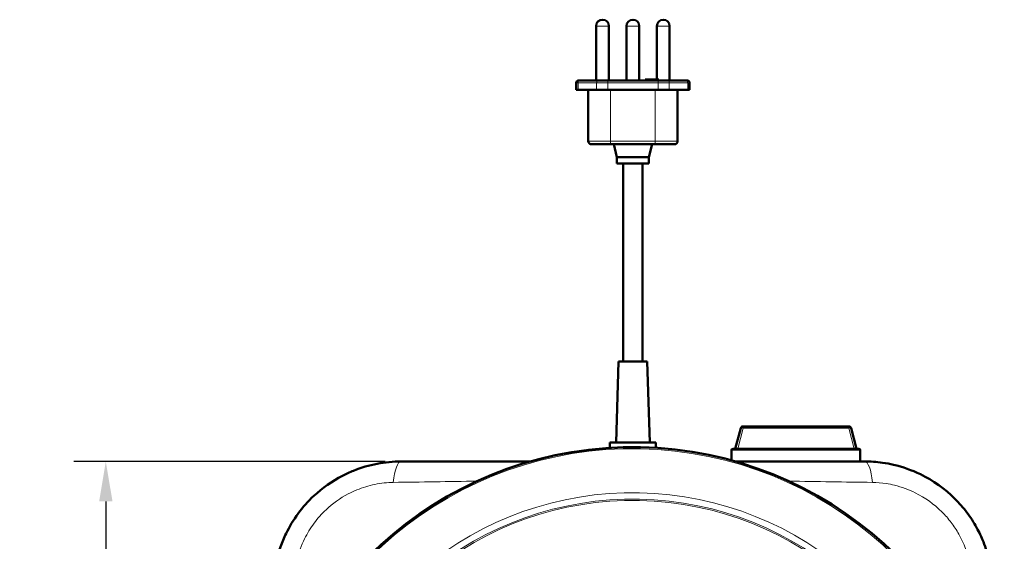
# Model space of a CAD drawing. Units: millimetres. Extents: x 767 to 2093, y 576 to 2273.
# Drawn here: x 824 to 1132, y 1286 to 1449 of the extents above; entities that cross this region are included whole.
import ezdxf

# ---------------------------------------------------------------- set-up
doc = ezdxf.new("R2010")
doc.units = ezdxf.units.MM
doc.header["$LTSCALE"] = 5
for name, color, linetype, lineweight in [('A1 contornos visíveis', 7, 'Continuous', 50), ('B1 arestas tangentes', 7, 'Continuous', 13), ('B2 linhas de cota', 7, 'Continuous', 25)]:
    doc.layers.add(name, color=color, linetype=linetype, lineweight=lineweight)
doc.styles.add('3_5', font='isocpeur.ttf')
doc.dimstyles.new('Siemsen Cota', dxfattribs={"dimscale": 5, "dimtxt": 3.5, "dimasz": 2.5, "dimexe": 2, "dimexo": 1, "dimgap": 0.3, "dimtad": 1, "dimdec": 1, "dimrnd": 1e-08, "dimtxsty": '3_5', "dimcen": 0.09, "dimdle": 10, "dimclrd": 7, "dimclre": 7, "dimclrt": 7, "dimadec": 0, "dimazin": 2, "dimtfac": 0.714286, "dimtmove": 0, "dimatfit": 3, "dimfxl": 1, "dimtolj": 1, "dimtzin": 0, "dimlwd": -1, "dimlwe": -1, "dimarcsym": 0})

# ---------------------------------------------------------------- blocks, each defined once
blk = doc.blocks.new('*D14')
at = {"layer": 'B2 linhas de cota', "color": 7, "transparency": 16777216}
for p, q in [((938.31, 1310.78), (840.93, 1310.78)), ((850.93, 1298.28), (850.93, 1098.28)), ((938.31, 1085.78), (840.93, 1085.78))]:
    blk.add_line(p, q, dxfattribs=at)
for points in [[(848.85, 1298.28), (853.02, 1298.28), (850.93, 1310.78)], [(848.85, 1098.28), (853.02, 1098.28), (850.93, 1085.78)]]:
    blk.add_solid(points, dxfattribs=at)
at = {"layer": 'Defpoints', "color": 0, "transparency": 16777216}
for p in [(943.31, 1310.78), (850.93, 1085.78), (943.31, 1085.78)]:
    blk.add_point(p, dxfattribs=at)
at = {"layer": 'B2 linhas de cota', "color": 7, "transparency": 16777216, "insert": (824.43, 1174.53), "char_height": 17.5, "attachment_point": 1, "rotation": 90, "style": '3_5'}
blk.add_mtext('\\A1;{\\H1.42857x;225}', dxfattribs=at)

msp = doc.modelspace()

# ---------------------------------------------------------------- linework, layer by layer
at = {"layer": 'A1 contornos visíveis'}
for p, q in [((1004.31, 1430.08), (1004.31, 1447.08)), ((1008.31, 1430.08), (1008.31, 1447.08)), ((1013.81, 1430.08), (1013.81, 1447.08)), ((1017.81, 1430.08), (1017.81, 1447.08)), ((1023.31, 1430.38), (1023.31, 1447.08)), ((1027.31, 1430.08), (1027.31, 1447.08)), ((998.06, 1427.08), (998.06, 1429.28)), ((998.86, 1430.08), (999.23, 1430.08)), ((1005.01, 1430.08), (999.23, 1430.08)), ((1005.01, 1430.08), (1007.95, 1430.08)), ((1023.68, 1430.08), (1007.95, 1430.08)), ((1019.66, 1430.38), (1023.96, 1430.38)), ((1019.66, 1430.08), (1019.66, 1430.38)), ((1023.68, 1430.08), (1026.61, 1430.08)), ((1023.96, 1430.08), (1023.96, 1430.38)), ((1032.4, 1430.08), (1026.61, 1430.08)), ((1032.4, 1430.08), (1032.76, 1430.08)), ((1033.56, 1427.08), (1033.56, 1429.28)), ((998.06, 1427.08), (998.67, 1427.08)), ((1004.45, 1427.08), (998.67, 1427.08)), ((1001.81, 1427.08), (1001.81, 1411.08)), ((1004.45, 1427.08), (1007.95, 1427.08)), ((1023.68, 1427.08), (1007.95, 1427.08)), ((1023.68, 1427.08), (1027.17, 1427.08)), ((1032.96, 1427.08), (1027.17, 1427.08)), ((1029.81, 1427.08), (1029.81, 1411.08)), ((1032.96, 1427.08), (1033.56, 1427.08)), ((1008.81, 1410.08), (1002.81, 1410.08)), ((1008.81, 1410.08), (1022.81, 1410.08)), ((1010.81, 1406.08), (1009.82, 1410.08)), ((1020.81, 1406.08), (1021.81, 1410.08)), ((1028.81, 1410.08), (1022.81, 1410.08)), ((1010.81, 1406.08), (1020.81, 1406.08)), ((1010.81, 1406.08), (1010.81, 1404.08)), ((1020.81, 1406.08), (1020.81, 1404.08)), ((1010.81, 1404.08), (1020.81, 1404.08)), ((1012.81, 1404.08), (1012.81, 1342.08)), ((1018.81, 1404.08), (1018.81, 1342.08)), ((1011.31, 1342.08), (1010.56, 1316.68)), ((1020.31, 1342.08), (1011.31, 1342.08)), ((1020.31, 1342.08), (1021.06, 1316.68)), ((1083.32, 1321.78), (1050.3, 1321.78)), ((1049.53, 1321.18), (1047.81, 1314.78)), ((1085.81, 1314.78), (1084.1, 1321.18)), ((1008.61, 1315.06), (1008.61, 1316.68)), ((1023.01, 1316.68), (1008.61, 1316.68)), ((1023.01, 1315.06), (1023.01, 1316.68)), ((1046.66, 1311.14), (1046.66, 1314.28)), ((1086.46, 1314.78), (1047.16, 1314.78)), ((1086.96, 1310.78), (1086.96, 1314.28)), ((983.68, 1310.78), (943.31, 1310.78)), ((1088.31, 1310.78), (1047.95, 1310.78))]:
    msp.add_line(p, q, dxfattribs=at)
for centre, radius, start, end in [((1006.31, 1447.08), 2, 0, 180), ((1015.81, 1447.08), 2, 0, 180), ((1025.31, 1447.08), 2, 0, 180), ((998.86, 1429.28), 0.8, 90, 180), ((1032.76, 1429.28), 0.8, 0, 90), ((1002.81, 1411.08), 1, 180, 270), ((1028.81, 1411.08), 1, 270, 0), ((1050.3, 1320.98), 0.8, 90, 165), ((1083.32, 1320.98), 0.8, 15, 90), ((1015.81, 1198.28), 117, 6.7602, 170.9276), ((1047.16, 1314.28), 0.5, 90, 180), ((1086.46, 1314.28), 0.5, 0, 90)]:
    msp.add_arc(centre, radius, start, end, dxfattribs=at)
for points, knots in [([(943.31, 1310.78), (940.82, 1310.78), (938.29, 1310.54), (933.27, 1309.58), (930.8, 1308.86), (927.25, 1307.43), (926.08, 1306.9), (921.7, 1304.63), (918.65, 1302.48), (914.2, 1298.32), (912.56, 1296.47), (909.64, 1292.51), (908.37, 1290.39), (906.65, 1286.85), (906.07, 1285.45), (904.5, 1280.98), (903.82, 1277.85), (903.38, 1273.39), (903.31, 1272.08), (903.31, 1270.78)], [0, 0, 0, 0, 0.580748, 0.580748, 1.161492, 1.161492, 1.450434, 1.450434, 2.271398, 2.271398, 2.820472, 2.820472, 3.36954, 3.36954, 3.713004, 3.713004, 4.442798, 4.442798, 4.746413, 4.746413, 4.746413, 4.746413]), ([(1128.31, 1270.78), (1128.31, 1273.72), (1127.98, 1276.72), (1126.85, 1281.7), (1126.22, 1283.72), (1124.84, 1287.16), (1124.14, 1288.64), (1122.44, 1291.73), (1121.41, 1293.32), (1119.14, 1296.34), (1117.91, 1297.76), (1116.57, 1299.08), (1113.43, 1302.22), (1109.71, 1304.86), (1103.06, 1308.08), (1100.22, 1309.08), (1096.2, 1310.01), (1095.04, 1310.23), (1092.02, 1310.65), (1090.16, 1310.78), (1088.31, 1310.78)], [0, 0, 0, 0, 0.685209, 0.685209, 1.161492, 1.161492, 1.529208, 1.529208, 1.951207, 1.951207, 2.373206, 2.373206, 2.373206, 3.36954, 3.36954, 4.046183, 4.046183, 4.316553, 4.316553, 4.746413, 4.746413, 4.746413, 4.746413])]:
    msp.add_open_spline(points, degree=3, knots=knots, dxfattribs=at)
at = {"layer": 'B1 arestas tangentes'}
for p, q in [((1008.31, 1447.08), (1004.31, 1447.08)), ((1017.81, 1447.08), (1013.81, 1447.08)), ((1027.31, 1447.08), (1023.31, 1447.08)), ((998.67, 1429.28), (998.06, 1429.28)), ((998.67, 1429.28), (1004.45, 1429.28)), ((998.67, 1427.08), (998.67, 1429.28)), ((1007.95, 1429.28), (1004.45, 1429.28)), ((1004.45, 1427.08), (1004.45, 1429.28)), ((1007.95, 1429.28), (1007.95, 1430.08)), ((1007.95, 1429.28), (1023.68, 1429.28)), ((1007.95, 1427.08), (1007.95, 1429.28)), ((1023.68, 1429.28), (1023.68, 1430.08)), ((1027.17, 1429.28), (1023.68, 1429.28)), ((1023.68, 1427.08), (1023.68, 1429.28)), ((1027.17, 1429.28), (1032.96, 1429.28)), ((1027.17, 1427.08), (1027.17, 1429.28)), ((1033.56, 1429.28), (1032.96, 1429.28)), ((1032.96, 1427.08), (1032.96, 1429.28)), ((1008.81, 1427.08), (1008.81, 1411.08)), ((1022.81, 1427.08), (1022.81, 1411.08)), ((1001.81, 1411.08), (1008.81, 1411.08)), ((1008.81, 1411.08), (1008.81, 1410.08)), ((1022.81, 1411.08), (1008.81, 1411.08)), ((1022.81, 1410.08), (1022.81, 1411.08)), ((1022.81, 1411.08), (1029.81, 1411.08)), ((1050.3, 1321.78), (1050.3, 1321.18)), ((1083.32, 1321.18), (1083.32, 1321.78)), ((1048.59, 1314.78), (1050.3, 1321.18)), ((1050.3, 1321.18), (1083.32, 1321.18)), ((1083.32, 1321.18), (1085.04, 1314.78)), ((1046.66, 1314.28), (1086.96, 1314.28))]:
    msp.add_line(p, q, dxfattribs=at)
for radius, start, end in [(116.5, 6.9116, 170.7763), (102.72, 7.1249, 170.563), (100.72, 7.1295, 170.5584), (100.3, 7.1327, 170.5551)]:
    msp.add_arc((1015.81, 1198.28), radius, start, end, dxfattribs=at)
for centre, major_axis, ratio, start_param, end_param in [((999.23, 1429.28), (0, 0.8), 0.698413, 0, 1.570796), ((1005.01, 1429.28), (0, 0.8), 0.698413, 0, 1.570796), ((1026.61, 1429.28), (0, 0.8), 0.698413, 4.712389, 6.283185), ((1032.4, 1429.28), (0, 0.8), 0.698413, 4.712389, 6.283185), ((1050.3, 1320.98), (-0.773, 0.207), 0.250563, 4.779426, 6.283185), ((1083.32, 1320.98), (0.773, 0.207), 0.250563, 0, 1.503759), ((943.31, 1300.78), (0, 10), 0.260014, 0, 1.218523), ((1088.31, 1300.78), (0, 10), 0.260014, 5.064662, 6.283185)]:
    msp.add_ellipse(centre, major_axis=major_axis, ratio=ratio, start_param=start_param, end_param=end_param, dxfattribs=at)
for points, knots in [([(909.86, 1273.22), (909.88, 1274.22), (909.94, 1275.22), (910.33, 1278.65), (910.89, 1281.05), (912.13, 1284.48), (912.59, 1285.56), (913.94, 1288.29), (914.93, 1289.92), (917.2, 1292.97), (918.47, 1294.4), (921.91, 1297.62), (924.26, 1299.3), (927.64, 1301.08), (928.54, 1301.5), (931.27, 1302.62), (933.17, 1303.2), (937.02, 1303.99), (938.96, 1304.2), (940.87, 1304.23)], [-4.746413, -4.746413, -4.746413, -4.746413, -4.442798, -4.442798, -3.713004, -3.713004, -3.36954, -3.36954, -2.820472, -2.820472, -2.271398, -2.271398, -1.450434, -1.450434, -1.161492, -1.161492, -0.580748, -0.580748, 0, 0, 0, 0]), ([(1090.75, 1304.23), (1092.17, 1304.21), (1093.6, 1304.09), (1095.91, 1303.73), (1096.8, 1303.55), (1099.89, 1302.8), (1102.08, 1302), (1107.19, 1299.48), (1110.06, 1297.43), (1112.5, 1295), (1113.53, 1293.97), (1114.48, 1292.87), (1116.25, 1290.54), (1117.05, 1289.32), (1118.38, 1286.94), (1118.93, 1285.8), (1120.02, 1283.15), (1120.52, 1281.6), (1121.44, 1277.78), (1121.73, 1275.47), (1121.76, 1273.22)], [-4.746413, -4.746413, -4.746413, -4.746413, -4.316553, -4.316553, -4.046183, -4.046183, -3.36954, -3.36954, -2.373206, -2.373206, -2.373206, -1.951207, -1.951207, -1.529208, -1.529208, -1.161492, -1.161492, -0.685209, -0.685209, 0, 0, 0, 0])]:
    msp.add_open_spline(points, degree=3, knots=knots, dxfattribs=at)
for points in [[(940.87, 1304.23), (949.47, 1304.36), (958.2, 1304.5), (967.02, 1304.62)], [(1064.6, 1304.62), (1073.44, 1304.5), (1082.16, 1304.36), (1090.75, 1304.23)]]:
    msp.add_open_spline(points, degree=3, dxfattribs=at)

# ---------------------------------------------------------------- dimensions: what is measured, and where the dimension line sits
at = {"layer": 'B2 linhas de cota', "color": 7}
dim = msp.add_linear_dim(base=(850.93, 1085.78), p1=(943.31, 1310.78), p2=(943.31, 1085.78), angle=90, text='{\\H1.42857x;<>}', dimstyle='Siemsen Cota', override={"dimgap": 0.3, "dimdec": 1, "dimtol": 0, "dimlim": 0, "dimtp": 0, "dimtm": 0, "dimtdec": 2, "dimtofl": 0, "dimatfit": 1}, dxfattribs=at)
dim.commit()
dim.dimension.update_dxf_attribs({"geometry": '*D14', "text_midpoint": (850.93, 1198.28), "dimtype": 160})

doc.saveas('drawing.dxf')
